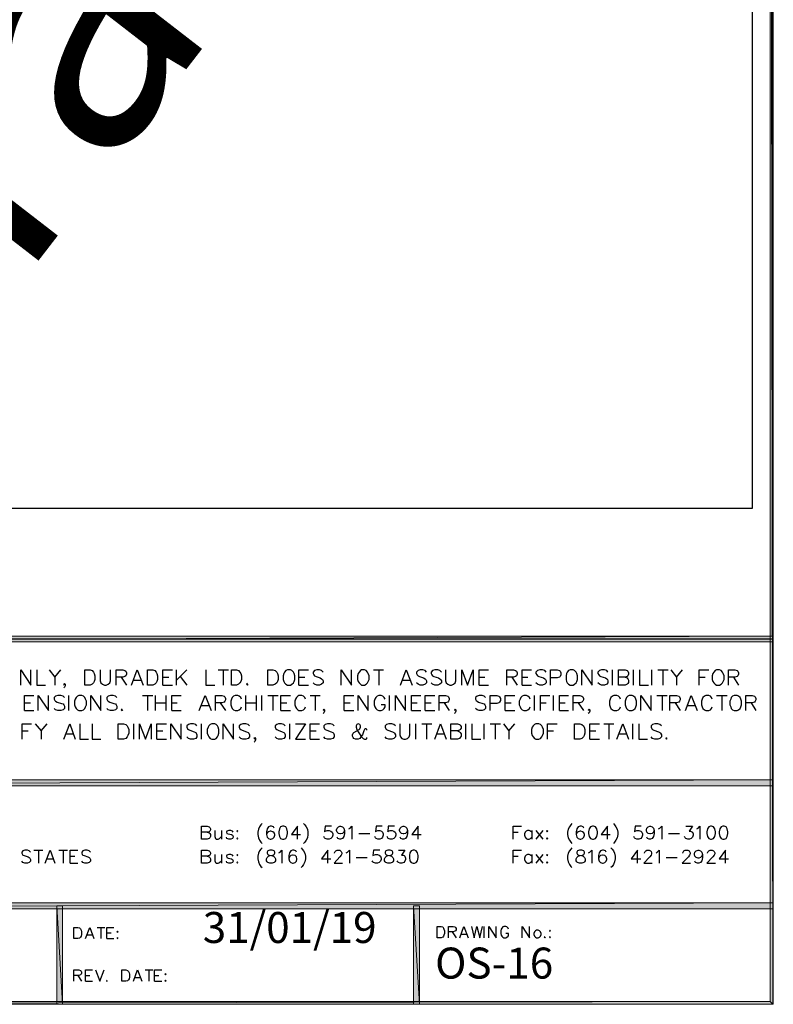
# Model space of a CAD drawing. Units: inches. Extents: x 45 to 567, y 36 to 756.
# Drawn here: x 291 to 567, y 36 to 396 of the extents above; entities that cross this region are included whole.
import ezdxf

# ---------------------------------------------------------------- set-up
doc = ezdxf.new("R2010")
doc.units = ezdxf.units.IN
doc.header["$MEASUREMENT"] = 0
doc.layers.add('Layer 1', color=7, linetype='Continuous')
picture_1 = doc.add_image_def('image1.png', size_in_pixel=(2568, 1773))

# ---------------------------------------------------------------- blocks, each defined once
blk = doc.blocks.new('block 2')
at = {"layer": 'Layer 1', "lineweight": 0}
blk.add_lwpolyline([(44.84, 169.4), (566.48, 169.4), (566.48, 719.48), (44.84, 719.48), (44.84, 169.4)], dxfattribs=at)
blk = doc.blocks.new('block 3')
at = {"layer": 'Layer 1', "true_color": 0xffffff}
h = blk.add_hatch(color=7, dxfattribs=at)
h.dxf.hatch_style = 2
h.paths.add_polyline_path([(45.8, 36.8), (44.72, 755.6), (45.8, 754.52)])
h.paths.add_polyline_path([(44.72, 35.72), (45.8, 36.8), (44.72, 755.6)])
h.paths.add_polyline_path([(565.52, 36.8), (44.72, 35.72), (45.8, 36.8)])
h.paths.add_polyline_path([(566.6, 35.72), (565.52, 36.8), (44.72, 35.72)])
h.paths.add_polyline_path([(565.52, 754.52), (566.6, 35.72), (565.52, 36.8)])
h.paths.add_polyline_path([(566.6, 755.6), (565.52, 754.52), (566.6, 35.72)])
h.paths.add_polyline_path([(45.8, 754.52), (566.6, 755.6), (565.52, 754.52)])
h.paths.add_polyline_path([(44.72, 755.6), (45.8, 754.52), (566.6, 755.6)])
at = {"layer": 'Layer 1', "lineweight": 0}
for points in [[(44.72, 35.72), (566.72, 35.72), (566.72, 755.72), (44.72, 755.72), (44.72, 35.72)], [(566.6, 755.6), (565.52, 754.52), (566.6, 35.72), (566.6, 755.6)], [(566.6, 755.6), (565.52, 754.52), (566.6, 35.72), (566.6, 755.6)], [(565.52, 754.52), (566.6, 35.72), (565.52, 36.8), (565.52, 754.52)], [(565.52, 754.52), (566.6, 35.72), (565.52, 36.8), (565.52, 754.52)], [(565.52, 36.8), (44.72, 35.72), (45.8, 36.8), (565.52, 36.8)], [(566.6, 35.72), (565.52, 36.8), (44.72, 35.72), (566.6, 35.72)], [(565.52, 36.8), (44.72, 35.72), (45.8, 36.8), (565.52, 36.8)], [(566.6, 35.72), (565.52, 36.8), (44.72, 35.72), (566.6, 35.72)]]:
    blk.add_lwpolyline(points, dxfattribs=at)
blk = doc.blocks.new('block 4')
at = {"layer": 'Layer 1', "lineweight": 0}
blk.add_lwpolyline([(44.72, 35.72), (566.72, 35.72), (566.72, 755.72), (44.72, 755.72), (44.72, 35.72)], dxfattribs=at)
blk = doc.blocks.new('block 5')
at = {"layer": 'Layer 1', "true_color": 0xffffff}
h = blk.add_hatch(color=7, dxfattribs=at)
h.dxf.hatch_style = 2
h.paths.add_polyline_path([(566.6, 170.36), (45.08, 168.2), (45.08, 170.36)])
h.paths.add_polyline_path([(566.6, 168.2), (566.6, 170.36), (45.08, 168.2)])
h = blk.add_hatch(color=7, dxfattribs=at)
h.dxf.hatch_style = 2
h.paths.add_polyline_path([(44.72, 115.64), (566.6, 117.8), (566.6, 115.64)])
h.paths.add_polyline_path([(44.72, 117.8), (44.72, 115.64), (566.6, 117.8)])
h = blk.add_hatch(color=7, dxfattribs=at)
h.dxf.hatch_style = 2
h.paths.add_polyline_path([(44.72, 70.64), (566.6, 72.8), (566.6, 70.64)])
h.paths.add_polyline_path([(44.72, 72.8), (44.72, 70.64), (566.6, 72.8)])
h = blk.add_hatch(color=7, dxfattribs=at)
h.dxf.hatch_style = 2
h.paths.add_polyline_path([(304.64, 71.72), (306.68, 35.72), (304.64, 35.72)])
h.paths.add_polyline_path([(306.68, 71.72), (304.64, 71.72), (306.68, 35.72)])
h = blk.add_hatch(color=7, dxfattribs=at)
h.dxf.hatch_style = 2
h.paths.add_polyline_path([(435.08, 71.72), (437.24, 35.72), (435.08, 35.72)])
h.paths.add_polyline_path([(437.24, 71.72), (435.08, 71.72), (437.24, 35.72)])
at = {"layer": 'Layer 1', "lineweight": 0}
for points in [[(44.72, 35.72), (566.72, 35.72), (566.72, 755.72), (44.72, 755.72), (44.72, 35.72)], [(44.72, 169.28), (566.6, 169.28), (566.6, 719.6), (44.72, 719.6), (44.72, 169.28)], [(566.6, 170.36), (45.08, 168.2), (45.08, 170.36), (566.6, 170.36)], [(566.6, 168.2), (566.6, 170.36), (45.08, 168.2), (566.6, 168.2)], [(566.6, 170.36), (45.08, 168.2), (45.08, 170.36), (566.6, 170.36)], [(566.6, 168.2), (566.6, 170.36), (45.08, 168.2), (566.6, 168.2)], [(44.72, 115.64), (566.6, 117.8), (566.6, 115.64), (44.72, 115.64)], [(44.72, 117.8), (44.72, 115.64), (566.6, 117.8), (44.72, 117.8)], [(44.72, 115.64), (566.6, 117.8), (566.6, 115.64), (44.72, 115.64)], [(44.72, 117.8), (44.72, 115.64), (566.6, 117.8), (44.72, 117.8)], [(44.72, 70.64), (566.6, 72.8), (566.6, 70.64), (44.72, 70.64)], [(44.72, 72.8), (44.72, 70.64), (566.6, 72.8), (44.72, 72.8)], [(44.72, 70.64), (566.6, 72.8), (566.6, 70.64), (44.72, 70.64)], [(44.72, 72.8), (44.72, 70.64), (566.6, 72.8), (44.72, 72.8)], [(304.64, 71.72), (306.68, 35.72), (304.64, 35.72), (304.64, 71.72)], [(306.68, 71.72), (304.64, 71.72), (306.68, 35.72), (306.68, 71.72)], [(304.64, 71.72), (306.68, 35.72), (304.64, 35.72), (304.64, 71.72)], [(306.68, 71.72), (304.64, 71.72), (306.68, 35.72), (306.68, 71.72)], [(435.08, 71.72), (437.24, 35.72), (435.08, 35.72), (435.08, 71.72)], [(437.24, 71.72), (435.08, 71.72), (437.24, 35.72), (437.24, 71.72)], [(435.08, 71.72), (437.24, 35.72), (435.08, 35.72), (435.08, 71.72)], [(437.24, 71.72), (435.08, 71.72), (437.24, 35.72), (437.24, 71.72)]]:
    blk.add_lwpolyline(points, dxfattribs=at)
at = {"layer": 'Layer 1', "color": 7, "lineweight": 25, "true_color": 0xffffff}
for points in [[(291.44, 152.36), (291.44, 158), (295.16, 152.36), (295.16, 158)], [(297.32, 158), (297.32, 152.36), (300.44, 152.36)], [(301.76, 158), (303.92, 155.36), (306.08, 158)], [(303.92, 155.36), (303.92, 152.36)], [(314.84, 152.36), (314.84, 158), (316.76, 158), (317.48, 157.76), (318.08, 157.16), (318.32, 156.68), (318.56, 155.84), (318.56, 154.52), (318.32, 153.8), (318.08, 153.2), (317.48, 152.72), (316.76, 152.36), (314.84, 152.36)], [(320.48, 158), (320.48, 154.04), (320.72, 153.2), (321.32, 152.72), (322.04, 152.36), (322.64, 152.36), (323.36, 152.72), (323.96, 153.2), (324.2, 154.04), (324.2, 158)], [(326.36, 152.36), (326.36, 158), (328.76, 158), (329.48, 157.76), (329.84, 157.52), (330.08, 156.92), (330.08, 156.44), (329.84, 155.84), (329.48, 155.6), (328.76, 155.36), (326.36, 155.36)], [(328.16, 155.36), (330.08, 152.36)], [(331.88, 152.36), (334.04, 158), (336.2, 152.36)], [(337.76, 152.36), (337.76, 158), (339.68, 158), (340.52, 157.76), (341, 157.16), (341.24, 156.68), (341.48, 155.84), (341.48, 154.52), (341.24, 153.8), (341, 153.2), (340.52, 152.72), (339.68, 152.36), (337.76, 152.36)], [(343.4, 152.36), (343.4, 158), (346.88, 158)], [(343.4, 155.36), (345.56, 155.36)], [(348.44, 152.36), (348.44, 158)], [(352.16, 158), (348.44, 154.28)], [(349.76, 155.6), (352.16, 152.36)], [(359.12, 158), (359.12, 152.36), (362.36, 152.36)], [(363.68, 158), (367.4, 158)], [(365.48, 158), (365.48, 152.36)], [(368.48, 152.36), (368.48, 158), (370.28, 158), (371.12, 157.76), (371.6, 157.16), (371.96, 156.68), (372.2, 155.84), (372.2, 154.52), (371.96, 153.8), (371.6, 153.2), (371.12, 152.72), (370.28, 152.36), (368.48, 152.36)], [(381.8, 152.36), (381.8, 158), (383.6, 158), (384.44, 157.76), (385.04, 157.16), (385.28, 156.68), (385.52, 155.84), (385.52, 154.52), (385.28, 153.8), (385.04, 153.2), (384.44, 152.72), (383.6, 152.36), (381.8, 152.36)], [(389, 158), (388.4, 157.76), (387.92, 157.16), (387.68, 156.68), (387.44, 155.84), (387.44, 154.52), (387.68, 153.8), (387.92, 153.2), (388.4, 152.72), (389, 152.36), (390.08, 152.36), (390.56, 152.72), (391.16, 153.2), (391.4, 153.8), (391.64, 154.52), (391.64, 155.84), (391.4, 156.68), (391.16, 157.16), (390.56, 157.76), (390.08, 158), (389, 158)], [(393.2, 152.36), (393.2, 158), (396.68, 158)], [(393.2, 155.36), (395.36, 155.36)], [(402.08, 157.16), (401.48, 157.76), (400.76, 158), (399.68, 158), (398.84, 157.76), (398.36, 157.16), (398.36, 156.68), (398.6, 156.2), (398.84, 155.84), (399.44, 155.6), (401, 155.12), (401.48, 154.76), (401.84, 154.52), (402.08, 154.04), (402.08, 153.2), (401.48, 152.72), (400.76, 152.36), (399.68, 152.36), (398.84, 152.72), (398.36, 153.2)], [(408.68, 152.36), (408.68, 158), (412.4, 152.36), (412.4, 158)], [(416.12, 158), (415.64, 157.76), (415.16, 157.16), (414.8, 156.68), (414.56, 155.84), (414.56, 154.52), (414.8, 153.8), (415.16, 153.2), (415.64, 152.72), (416.12, 152.36), (417.2, 152.36), (417.8, 152.72), (418.28, 153.2), (418.52, 153.8), (418.88, 154.52), (418.88, 155.84), (418.52, 156.68), (418.28, 157.16), (417.8, 157.76), (417.2, 158), (416.12, 158)], [(420.44, 158), (424.16, 158)], [(422.36, 158), (422.36, 152.36)], [(430.28, 152.36), (432.44, 158), (434.6, 152.36)], [(439.88, 157.16), (439.4, 157.76), (438.56, 158), (437.48, 158), (436.76, 157.76), (436.16, 157.16), (436.16, 156.68), (436.4, 156.2), (436.76, 155.84), (437.24, 155.6), (438.8, 155.12), (439.4, 154.76), (439.64, 154.52), (439.88, 154.04), (439.88, 153.2), (439.4, 152.72), (438.56, 152.36), (437.48, 152.36), (436.76, 152.72), (436.16, 153.2)], [(445.28, 157.16), (444.68, 157.76), (443.96, 158), (442.88, 158), (442.04, 157.76), (441.56, 157.16), (441.56, 156.68), (441.8, 156.2), (442.04, 155.84), (442.52, 155.6), (444.2, 155.12), (444.68, 154.76), (444.92, 154.52), (445.28, 154.04), (445.28, 153.2), (444.68, 152.72), (443.96, 152.36), (442.88, 152.36), (442.04, 152.72), (441.56, 153.2)], [(446.84, 158), (446.84, 154.04), (447.08, 153.2), (447.68, 152.72), (448.4, 152.36), (449, 152.36), (449.72, 152.72), (450.32, 153.2), (450.56, 154.04), (450.56, 158)], [(452.72, 152.36), (452.72, 158), (454.88, 152.36), (456.92, 158), (456.92, 152.36)], [(459.08, 152.36), (459.08, 158), (462.56, 158)], [(459.08, 155.36), (461.24, 155.36)], [(469.28, 152.36), (469.28, 158), (471.68, 158), (472.4, 157.76), (472.76, 157.52), (473, 156.92), (473, 156.44), (472.76, 155.84), (472.4, 155.6), (471.68, 155.36), (469.28, 155.36)], [(471.08, 155.36), (473, 152.36)], [(474.8, 152.36), (474.8, 158), (478.28, 158)], [(474.8, 155.36), (476.96, 155.36)], [(483.68, 157.16), (483.08, 157.76), (482.24, 158), (481.28, 158), (480.44, 157.76), (479.84, 157.16), (479.84, 156.68), (480.2, 156.2), (480.44, 155.84), (480.92, 155.6), (482.6, 155.12), (483.08, 154.76), (483.32, 154.52), (483.68, 154.04), (483.68, 153.2), (483.08, 152.72), (482.24, 152.36), (481.28, 152.36), (480.44, 152.72), (479.84, 153.2)], [(485.24, 152.36), (485.24, 158), (487.64, 158), (488.48, 157.76), (488.72, 157.52), (488.96, 156.92), (488.96, 156.2), (488.72, 155.6), (488.48, 155.36), (487.64, 155.12), (485.24, 155.12)], [(492.44, 158), (491.84, 157.76), (491.36, 157.16), (491.12, 156.68), (490.88, 155.84), (490.88, 154.52), (491.12, 153.8), (491.36, 153.2), (491.84, 152.72), (492.44, 152.36), (493.52, 152.36), (494, 152.72), (494.6, 153.2), (494.84, 153.8), (495.08, 154.52), (495.08, 155.84), (494.84, 156.68), (494.6, 157.16), (494, 157.76), (493.52, 158), (492.44, 158)], [(496.64, 152.36), (496.64, 158), (500.48, 152.36), (500.48, 158)], [(506.24, 157.16), (505.76, 157.76), (504.92, 158), (503.84, 158), (503.12, 157.76), (502.52, 157.16), (502.52, 156.68), (502.88, 156.2), (503.12, 155.84), (503.6, 155.6), (505.28, 155.12), (505.76, 154.76), (506, 154.52), (506.24, 154.04), (506.24, 153.2), (505.76, 152.72), (504.92, 152.36), (503.84, 152.36), (503.12, 152.72), (502.52, 153.2)], [(507.92, 152.36), (507.92, 158)], [(512.48, 155.36), (513.2, 155.12), (513.44, 154.76), (513.8, 154.28), (513.8, 153.44), (513.44, 152.96), (513.2, 152.72), (512.48, 152.36), (510.08, 152.36), (510.08, 158), (512.48, 158), (513.2, 157.76), (513.44, 157.52), (513.8, 156.92), (513.8, 156.44), (513.44, 155.84), (513.2, 155.6), (512.48, 155.36), (510.08, 155.36)], [(515.6, 152.36), (515.6, 158)], [(517.76, 158), (517.76, 152.36), (521, 152.36)], [(522.32, 152.36), (522.32, 158)], [(524.48, 158), (528.2, 158)], [(526.28, 158), (526.28, 152.36)], [(529.28, 158), (531.32, 155.36), (533.48, 158)], [(531.32, 155.36), (531.32, 152.36)], [(539.6, 152.36), (539.6, 158), (543.08, 158)], [(539.6, 155.36), (541.76, 155.36)], [(545.96, 158), (545.48, 157.76), (545, 157.16), (544.64, 156.68), (544.4, 155.84), (544.4, 154.52), (544.64, 153.8), (545, 153.2), (545.48, 152.72), (545.96, 152.36), (547.04, 152.36), (547.64, 152.72), (548.12, 153.2), (548.36, 153.8), (548.72, 154.52), (548.72, 155.84), (548.36, 156.68), (548.12, 157.16), (547.64, 157.76), (547.04, 158), (545.96, 158)], [(550.28, 152.36), (550.28, 158), (552.68, 158), (553.52, 157.76), (553.76, 157.52), (554, 156.92), (554, 156.44), (553.76, 155.84), (553.52, 155.6), (552.68, 155.36), (550.28, 155.36)], [(552.2, 155.36), (554, 152.36)], [(307.64, 152.72), (307.4, 152.36), (307.16, 152.72), (307.4, 152.96), (307.64, 152.72), (307.64, 152.12), (307.4, 151.64), (307.16, 151.4)], [(332.72, 154.28), (335.36, 154.28)], [(343.4, 152.36), (346.88, 152.36)], [(374.36, 152.96), (374, 152.72), (374.36, 152.36), (374.6, 152.72)], [(393.2, 152.36), (396.68, 152.36)], [(431.12, 154.28), (433.76, 154.28)], [(459.08, 152.36), (462.56, 152.36)], [(474.8, 152.36), (478.28, 152.36)], [(292.76, 143.12), (292.76, 148.64), (296.24, 148.64)], [(297.8, 143.12), (297.8, 148.64), (301.52, 143.12), (301.52, 148.64)], [(307.4, 147.92), (306.92, 148.4), (306.08, 148.64), (305, 148.64), (304.16, 148.4), (303.68, 147.92), (303.68, 147.32), (303.92, 146.84), (304.16, 146.6), (304.76, 146.24), (306.32, 145.76), (306.92, 145.52), (307.16, 145.16), (307.4, 144.68), (307.4, 143.84), (306.92, 143.36), (306.08, 143.12), (305, 143.12), (304.16, 143.36), (303.68, 143.84)], [(308.96, 143.12), (308.96, 148.64)], [(312.68, 148.64), (312.2, 148.4), (311.72, 147.92), (311.36, 147.32), (311.12, 146.6), (311.12, 145.16), (311.36, 144.44), (311.72, 143.84), (312.2, 143.36), (312.68, 143.12), (313.76, 143.12), (314.36, 143.36), (314.84, 143.84), (315.08, 144.44), (315.44, 145.16), (315.44, 146.6), (315.08, 147.32), (314.84, 147.92), (314.36, 148.4), (313.76, 148.64), (312.68, 148.64)], [(317, 143.12), (317, 148.64), (320.72, 143.12), (320.72, 148.64)], [(326.6, 147.92), (326.12, 148.4), (325.28, 148.64), (324.2, 148.64), (323.36, 148.4), (322.88, 147.92), (322.88, 147.32), (323.12, 146.84), (323.36, 146.6), (323.96, 146.24), (325.52, 145.76), (326.12, 145.52), (326.36, 145.16), (326.6, 144.68), (326.6, 143.84), (326.12, 143.36), (325.28, 143.12), (324.2, 143.12), (323.36, 143.36), (322.88, 143.84)], [(335.96, 148.64), (339.68, 148.64)], [(337.76, 148.64), (337.76, 143.12)], [(340.76, 143.12), (340.76, 148.64)], [(344.48, 148.64), (344.48, 143.12)], [(346.64, 143.12), (346.64, 148.64), (350.12, 148.64)], [(356.72, 143.12), (358.88, 148.64), (361.04, 143.12)], [(362.6, 143.12), (362.6, 148.64), (365, 148.64), (365.84, 148.4), (366.08, 148.16), (366.32, 147.56), (366.32, 147.08), (366.08, 146.6), (365.84, 146.24), (365, 146), (362.6, 146)], [(372.2, 147.32), (371.96, 147.92), (371.36, 148.4), (370.88, 148.64), (369.8, 148.64), (369.2, 148.4), (368.72, 147.92), (368.48, 147.32), (368.24, 146.6), (368.24, 145.16), (368.48, 144.44), (368.72, 143.84), (369.2, 143.36), (369.8, 143.12), (370.88, 143.12), (371.36, 143.36), (371.96, 143.84), (372.2, 144.44)], [(373.76, 143.12), (373.76, 148.64)], [(377.48, 148.64), (377.48, 143.12)], [(379.64, 143.12), (379.64, 148.64)], [(381.8, 148.64), (385.52, 148.64)], [(383.6, 148.64), (383.6, 143.12)], [(386.6, 143.12), (386.6, 148.64), (390.08, 148.64)], [(395.6, 147.32), (395.36, 147.92), (394.88, 148.4), (394.28, 148.64), (393.2, 148.64), (392.72, 148.4), (392.24, 147.92), (391.88, 147.32), (391.64, 146.6), (391.64, 145.16), (391.88, 144.44), (392.24, 143.84), (392.72, 143.36), (393.2, 143.12), (394.28, 143.12), (394.88, 143.36), (395.36, 143.84), (395.6, 144.44)], [(397.28, 148.64), (401, 148.64)], [(399.08, 148.64), (399.08, 143.12)], [(409.76, 143.12), (409.76, 148.64), (413.24, 148.64)], [(414.8, 143.12), (414.8, 148.64), (418.52, 143.12), (418.52, 148.64)], [(424.76, 147.32), (424.4, 147.92), (423.92, 148.4), (423.32, 148.64), (422.36, 148.64), (421.76, 148.4), (421.28, 147.92), (420.92, 147.32), (420.68, 146.6), (420.68, 145.16), (420.92, 144.44), (421.28, 143.84), (421.76, 143.36), (422.36, 143.12), (423.32, 143.12), (423.92, 143.36), (424.4, 143.84), (424.76, 144.44), (424.76, 145.16), (423.32, 145.16)], [(426.32, 143.12), (426.32, 148.64)], [(428.48, 143.12), (428.48, 148.64), (432.2, 143.12), (432.2, 148.64)], [(434.36, 143.12), (434.36, 148.64), (437.72, 148.64)], [(439.4, 143.12), (439.4, 148.64), (442.88, 148.64)], [(444.44, 143.12), (444.44, 148.64), (446.84, 148.64), (447.68, 148.4), (447.92, 148.16), (448.16, 147.56), (448.16, 147.08), (447.92, 146.6), (447.68, 146.24), (446.84, 146), (444.44, 146)], [(461.48, 147.92), (461, 148.4), (460.16, 148.64), (459.08, 148.64), (458.36, 148.4), (457.76, 147.92), (457.76, 147.32), (458, 146.84), (458.36, 146.6), (458.84, 146.24), (460.4, 145.76), (461, 145.52), (461.24, 145.16), (461.48, 144.68), (461.48, 143.84), (461, 143.36), (460.16, 143.12), (459.08, 143.12), (458.36, 143.36), (457.76, 143.84)], [(463.16, 143.12), (463.16, 148.64), (465.56, 148.64), (466.28, 148.4), (466.52, 148.16), (466.88, 147.56), (466.88, 146.84), (466.52, 146.24), (466.28, 146), (465.56, 145.76), (463.16, 145.76)], [(468.68, 143.12), (468.68, 148.64), (472.16, 148.64)], [(477.8, 147.32), (477.56, 147.92), (476.96, 148.4), (476.48, 148.64), (475.4, 148.64), (474.8, 148.4), (474.32, 147.92), (474.08, 147.32), (473.72, 146.6), (473.72, 145.16), (474.08, 144.44), (474.32, 143.84), (474.8, 143.36), (475.4, 143.12), (476.48, 143.12), (476.96, 143.36), (477.56, 143.84), (477.8, 144.44)], [(479.36, 143.12), (479.36, 148.64)], [(481.52, 143.12), (481.52, 148.64), (485, 148.64)], [(486.32, 143.12), (486.32, 148.64)], [(488.48, 143.12), (488.48, 148.64), (491.84, 148.64)], [(493.52, 143.12), (493.52, 148.64), (495.92, 148.64), (496.64, 148.4), (497, 148.16), (497.24, 147.56), (497.24, 147.08), (497, 146.6), (496.64, 146.24), (495.92, 146), (493.52, 146)], [(510.8, 147.32), (510.56, 147.92), (510.08, 148.4), (509.48, 148.64), (508.4, 148.64), (507.92, 148.4), (507.32, 147.92), (507.08, 147.32), (506.84, 146.6), (506.84, 145.16), (507.08, 144.44), (507.32, 143.84), (507.92, 143.36), (508.4, 143.12), (509.48, 143.12), (510.08, 143.36), (510.56, 143.84), (510.8, 144.44)], [(514.04, 148.64), (513.44, 148.4), (512.96, 147.92), (512.72, 147.32), (512.48, 146.6), (512.48, 145.16), (512.72, 144.44), (512.96, 143.84), (513.44, 143.36), (514.04, 143.12), (515.12, 143.12), (515.6, 143.36), (516.2, 143.84), (516.44, 144.44), (516.68, 145.16), (516.68, 146.6), (516.44, 147.32), (516.2, 147.92), (515.6, 148.4), (515.12, 148.64), (514.04, 148.64)], [(518.24, 143.12), (518.24, 148.64), (522.08, 143.12), (522.08, 148.64)], [(524.12, 148.64), (527.84, 148.64)], [(526.04, 148.64), (526.04, 143.12)], [(528.92, 143.12), (528.92, 148.64), (531.32, 148.64), (532.16, 148.4), (532.4, 148.16), (532.64, 147.56), (532.64, 147.08), (532.4, 146.6), (532.16, 146.24), (531.32, 146), (528.92, 146)], [(534.56, 143.12), (536.72, 148.64), (538.88, 143.12)], [(544.4, 147.32), (544.16, 147.92), (543.68, 148.4), (543.08, 148.64), (542, 148.64), (541.52, 148.4), (540.92, 147.92), (540.68, 147.32), (540.44, 146.6), (540.44, 145.16), (540.68, 144.44), (540.92, 143.84), (541.52, 143.36), (542, 143.12), (543.08, 143.12), (543.68, 143.36), (544.16, 143.84), (544.4, 144.44)], [(545.96, 148.64), (549.8, 148.64)], [(547.88, 148.64), (547.88, 143.12)], [(552.44, 148.64), (551.84, 148.4), (551.36, 147.92), (551.12, 147.32), (550.76, 146.6), (550.76, 145.16), (551.12, 144.44), (551.36, 143.84), (551.84, 143.36), (552.44, 143.12), (553.52, 143.12), (554, 143.36), (554.6, 143.84), (554.84, 144.44), (555.08, 145.16), (555.08, 146.6), (554.84, 147.32), (554.6, 147.92), (554, 148.4), (553.52, 148.64), (552.44, 148.64)], [(556.64, 143.12), (556.64, 148.64), (559.04, 148.64), (559.88, 148.4), (560.12, 148.16), (560.36, 147.56), (560.36, 147.08), (560.12, 146.6), (559.88, 146.24), (559.04, 146), (556.64, 146)], [(292.76, 146), (294.92, 146)], [(340.76, 146), (344.48, 146)], [(346.64, 146), (348.68, 146)], [(357.56, 144.92), (360.2, 144.92)], [(364.4, 146), (366.32, 143.12)], [(373.76, 146), (377.48, 146)], [(386.6, 146), (388.76, 146)], [(409.76, 146), (411.92, 146)], [(434.36, 146), (436.4, 146)], [(439.4, 146), (441.56, 146)], [(446.36, 146), (448.16, 143.12)], [(468.68, 146), (470.84, 146)], [(481.52, 146), (483.68, 146)], [(488.48, 146), (490.52, 146)], [(495.32, 146), (497.24, 143.12)], [(530.84, 146), (532.64, 143.12)], [(535.4, 144.92), (538.04, 144.92)], [(558.56, 146), (560.36, 143.12)], [(292.76, 143.12), (296.24, 143.12)], [(328.52, 143.6), (328.16, 143.36), (328.52, 143.12), (328.76, 143.36)], [(346.64, 143.12), (350.12, 143.12)], [(386.6, 143.12), (390.08, 143.12)], [(402.56, 143.36), (402.32, 143.12), (402.08, 143.36), (402.32, 143.6), (402.56, 143.36), (402.56, 142.88), (402.32, 142.28), (402.08, 142.04)], [(409.76, 143.12), (413.24, 143.12)], [(434.36, 143.12), (437.72, 143.12)], [(439.4, 143.12), (442.88, 143.12)], [(450.56, 143.36), (450.32, 143.12), (450.08, 143.36), (450.32, 143.6), (450.56, 143.36), (450.56, 142.88), (450.32, 142.28), (450.08, 142.04)], [(468.68, 143.12), (472.16, 143.12)], [(488.48, 143.12), (491.84, 143.12)], [(499.64, 143.36), (499.4, 143.12), (499.04, 143.36), (499.4, 143.6), (499.64, 143.36), (499.64, 142.88), (499.4, 142.28), (499.04, 142.04)], [(291.92, 132.68), (291.92, 138.32), (295.4, 138.32)], [(296.72, 138.32), (298.88, 135.68), (301.04, 138.32)], [(307.16, 132.68), (309.32, 138.32), (311.36, 132.68)], [(313.04, 138.32), (313.04, 132.68), (316.16, 132.68)], [(317.48, 138.32), (317.48, 132.68), (320.72, 132.68)], [(327.08, 132.68), (327.08, 138.32), (329, 138.32), (329.84, 138.08), (330.32, 137.48), (330.56, 137), (330.92, 136.16), (330.92, 134.84), (330.56, 134), (330.32, 133.52), (329.84, 132.92), (329, 132.68), (327.08, 132.68)], [(332.72, 132.68), (332.72, 138.32)], [(334.88, 132.68), (334.88, 138.32), (337.04, 132.68), (339.08, 138.32), (339.08, 132.68)], [(341.24, 132.68), (341.24, 138.32), (344.72, 138.32)], [(346.28, 132.68), (346.28, 138.32), (350.12, 132.68), (350.12, 138.32)], [(355.88, 137.48), (355.4, 138.08), (354.56, 138.32), (353.48, 138.32), (352.76, 138.08), (352.16, 137.48), (352.16, 137), (352.4, 136.4), (352.76, 136.16), (353.24, 135.92), (354.8, 135.32), (355.4, 135.08), (355.64, 134.84), (355.88, 134.24), (355.88, 133.52), (355.4, 132.92), (354.56, 132.68), (353.48, 132.68), (352.76, 132.92), (352.16, 133.52)], [(357.56, 132.68), (357.56, 138.32)], [(361.28, 138.32), (360.68, 138.08), (360.2, 137.48), (359.96, 137), (359.6, 136.16), (359.6, 134.84), (359.96, 134), (360.2, 133.52), (360.68, 132.92), (361.28, 132.68), (362.36, 132.68), (362.84, 132.92), (363.44, 133.52), (363.68, 134), (363.92, 134.84), (363.92, 136.16), (363.68, 137), (363.44, 137.48), (362.84, 138.08), (362.36, 138.32), (361.28, 138.32)], [(365.48, 132.68), (365.48, 138.32), (369.2, 132.68), (369.2, 138.32)], [(375.08, 137.48), (374.6, 138.08), (373.76, 138.32), (372.68, 138.32), (371.96, 138.08), (371.36, 137.48), (371.36, 137), (371.6, 136.4), (371.96, 136.16), (372.44, 135.92), (374, 135.32), (374.6, 135.08), (374.84, 134.84), (375.08, 134.24), (375.08, 133.52), (374.6, 132.92), (373.76, 132.68), (372.68, 132.68), (371.96, 132.92), (371.36, 133.52)], [(388.16, 137.48), (387.68, 138.08), (386.84, 138.32), (385.76, 138.32), (385.04, 138.08), (384.44, 137.48), (384.44, 137), (384.68, 136.4), (385.04, 136.16), (385.52, 135.92), (387.08, 135.32), (387.68, 135.08), (387.92, 134.84), (388.16, 134.24), (388.16, 133.52), (387.68, 132.92), (386.84, 132.68), (385.76, 132.68), (385.04, 132.92), (384.44, 133.52)], [(389.84, 132.68), (389.84, 138.32)], [(391.88, 138.32), (395.6, 138.32), (391.88, 132.68), (395.6, 132.68)], [(397.28, 132.68), (397.28, 138.32), (400.76, 138.32)], [(406.04, 137.48), (405.56, 138.08), (404.72, 138.32), (403.64, 138.32), (402.8, 138.08), (402.32, 137.48), (402.32, 137), (402.56, 136.4), (402.8, 136.16), (403.4, 135.92), (404.96, 135.32), (405.56, 135.08), (405.8, 134.84), (406.04, 134.24), (406.04, 133.52), (405.56, 132.92), (404.72, 132.68), (403.64, 132.68), (402.8, 132.92), (402.32, 133.52)], [(418.04, 135.92), (418.04, 136.16), (417.8, 136.4), (417.56, 136.4), (417.2, 136.16), (416.96, 135.68), (416.48, 134.24), (415.88, 133.52), (415.4, 132.92), (414.8, 132.68), (413.84, 132.68), (413.24, 132.92), (413, 133.28), (412.76, 133.76), (412.76, 134.24), (413, 134.84), (413.24, 135.08), (415.16, 136.16), (415.4, 136.4), (415.64, 137), (415.64, 137.48), (415.4, 138.08), (414.8, 138.32), (414.32, 138.08), (414.08, 137.48), (414.08, 137), (414.32, 136.16), (414.8, 135.32), (416.12, 133.52), (416.72, 132.92), (417.2, 132.68), (417.8, 132.68), (418.04, 132.92), (418.04, 133.28)], [(428.48, 137.48), (427.88, 138.08), (427.16, 138.32), (426.08, 138.32), (425.24, 138.08), (424.76, 137.48), (424.76, 137), (425, 136.4), (425.24, 136.16), (425.72, 135.92), (427.4, 135.32), (427.88, 135.08), (428.12, 134.84), (428.48, 134.24), (428.48, 133.52), (427.88, 132.92), (427.16, 132.68), (426.08, 132.68), (425.24, 132.92), (424.76, 133.52)], [(430.04, 138.32), (430.04, 134.24), (430.28, 133.52), (430.88, 132.92), (431.6, 132.68), (432.2, 132.68), (432.92, 132.92), (433.52, 133.52), (433.76, 134.24), (433.76, 138.32)], [(435.92, 132.68), (435.92, 138.32)], [(438.08, 138.32), (441.8, 138.32)], [(439.88, 138.32), (439.88, 132.68)], [(442.88, 132.68), (444.92, 138.32), (447.08, 132.68)], [(451.16, 135.68), (451.88, 135.32), (452.12, 135.08), (452.48, 134.6), (452.48, 133.76), (452.12, 133.28), (451.88, 132.92), (451.16, 132.68), (448.76, 132.68), (448.76, 138.32), (451.16, 138.32), (451.88, 138.08), (452.12, 137.72), (452.48, 137.24), (452.48, 136.64), (452.12, 136.16), (451.88, 135.92), (451.16, 135.68), (448.76, 135.68)], [(454.28, 132.68), (454.28, 138.32)], [(456.44, 138.32), (456.44, 132.68), (459.68, 132.68)], [(461, 132.68), (461, 138.32)], [(463.16, 138.32), (466.88, 138.32)], [(464.96, 138.32), (464.96, 132.68)], [(467.96, 138.32), (470, 135.68), (472.16, 138.32)], [(479.84, 138.32), (479.36, 138.08), (478.88, 137.48), (478.52, 137), (478.28, 136.16), (478.28, 134.84), (478.52, 134), (478.88, 133.52), (479.36, 132.92), (479.84, 132.68), (480.92, 132.68), (481.52, 132.92), (482, 133.52), (482.24, 134), (482.6, 134.84), (482.6, 136.16), (482.24, 137), (482, 137.48), (481.52, 138.08), (480.92, 138.32), (479.84, 138.32)], [(484.16, 132.68), (484.16, 138.32), (487.64, 138.32)], [(494, 132.68), (494, 138.32), (495.92, 138.32), (496.64, 138.08), (497.24, 137.48), (497.48, 137), (497.72, 136.16), (497.72, 134.84), (497.48, 134), (497.24, 133.52), (496.64, 132.92), (495.92, 132.68), (494, 132.68)], [(499.64, 132.68), (499.64, 138.32), (503.12, 138.32)], [(504.68, 138.32), (508.4, 138.32)], [(506.6, 138.32), (506.6, 132.68)], [(509.48, 132.68), (511.64, 138.32), (513.8, 132.68)], [(515.36, 132.68), (515.36, 138.32)], [(517.52, 138.32), (517.52, 132.68), (520.64, 132.68)], [(525.8, 137.48), (525.2, 138.08), (524.48, 138.32), (523.4, 138.32), (522.56, 138.08), (522.08, 137.48), (522.08, 137), (522.32, 136.4), (522.56, 136.16), (523.04, 135.92), (524.72, 135.32), (525.2, 135.08), (525.44, 134.84), (525.8, 134.24), (525.8, 133.52), (525.2, 132.92), (524.48, 132.68), (523.4, 132.68), (522.56, 132.92), (522.08, 133.52)], [(291.92, 135.68), (294.08, 135.68)], [(298.88, 135.68), (298.88, 132.68)], [(307.88, 134.6), (310.64, 134.6)], [(341.24, 135.68), (343.4, 135.68)], [(377.24, 132.92), (377, 132.68), (376.76, 132.92), (377, 133.28), (377.24, 132.92), (377.24, 132.44), (377, 131.84), (376.76, 131.6)], [(397.28, 135.68), (399.44, 135.68)], [(443.6, 134.6), (446.36, 134.6)], [(470, 135.68), (470, 132.68)], [(484.16, 135.68), (486.32, 135.68)], [(499.64, 135.68), (501.8, 135.68)], [(510.32, 134.6), (512.96, 134.6)], [(527.6, 133.28), (527.36, 132.92), (527.6, 132.68), (527.84, 132.92)], [(341.24, 132.68), (344.72, 132.68)], [(397.28, 132.68), (400.76, 132.68)], [(499.64, 132.68), (503.12, 132.68)], [(359.6, 98.6), (360.32, 98.36), (360.56, 98.12), (360.8, 97.76), (360.8, 97.04), (360.56, 96.56), (360.32, 96.32), (359.6, 96.08), (357.56, 96.08), (357.56, 100.88), (359.6, 100.88), (360.32, 100.64), (360.56, 100.4), (360.8, 99.92), (360.8, 99.56), (360.56, 99.08), (360.32, 98.84), (359.6, 98.6), (357.56, 98.6)], [(379.76, 101.84), (379.28, 101.36), (378.8, 100.64), (378.44, 99.8), (378.2, 98.6), (378.2, 97.76), (378.44, 96.56), (378.8, 95.72), (379.28, 95), (379.76, 94.52)], [(384.08, 100.16), (383.84, 100.64), (383.12, 100.88), (382.64, 100.88), (382.04, 100.64), (381.56, 99.92), (381.32, 98.84), (381.32, 97.76), (381.56, 96.8), (382.04, 96.32), (382.64, 96.08), (382.88, 96.08), (383.6, 96.32), (384.08, 96.8), (384.32, 97.52), (384.32, 97.76), (384.08, 98.36), (383.6, 98.84), (382.88, 99.08), (382.64, 99.08), (382.04, 98.84), (381.56, 98.36), (381.32, 97.76)], [(387.2, 100.88), (386.48, 100.64), (386.12, 99.92), (385.88, 98.84), (385.88, 98.12), (386.12, 97.04), (386.48, 96.32), (387.2, 96.08), (387.68, 96.08), (388.4, 96.32), (388.76, 97.04), (389, 98.12), (389, 98.84), (388.76, 99.92), (388.4, 100.64), (387.68, 100.88), (387.2, 100.88)], [(392.6, 96.08), (392.6, 100.88), (390.44, 97.76), (393.8, 97.76)], [(394.88, 101.84), (395.36, 101.36), (395.84, 100.64), (396.32, 99.8), (396.44, 98.6), (396.44, 97.76), (396.32, 96.56), (395.84, 95.72), (395.36, 95), (394.88, 94.52)], [(405.08, 100.88), (402.8, 100.88), (402.56, 98.84), (402.8, 99.08), (403.52, 99.32), (404.24, 99.32), (404.84, 99.08), (405.32, 98.6), (405.56, 98), (405.56, 97.52), (405.32, 96.8), (404.84, 96.32), (404.24, 96.08), (403.52, 96.08), (402.8, 96.32), (402.56, 96.56), (402.32, 97.04)], [(409.88, 99.32), (409.64, 98.6), (409.16, 98.12), (408.44, 98), (408.2, 98), (407.6, 98.12), (407.12, 98.6), (406.88, 99.32), (406.88, 99.56), (407.12, 100.16), (407.6, 100.64), (408.2, 100.88), (408.44, 100.88), (409.16, 100.64), (409.64, 100.16), (409.88, 99.32), (409.88, 98.12), (409.64, 97.04), (409.16, 96.32), (408.44, 96.08), (408.08, 96.08), (407.36, 96.32), (407.12, 96.8)], [(411.44, 99.92), (411.92, 100.16), (412.52, 100.88), (412.52, 96.08)], [(423.68, 100.88), (421.4, 100.88), (421.16, 98.84), (421.4, 99.08), (422, 99.32), (422.72, 99.32), (423.44, 99.08), (423.8, 98.6), (424.04, 98), (424.04, 97.52), (423.8, 96.8), (423.44, 96.32), (422.72, 96.08), (422, 96.08), (421.4, 96.32), (421.16, 96.56), (420.92, 97.04)], [(428.12, 100.88), (425.84, 100.88), (425.72, 98.84), (425.84, 99.08), (426.56, 99.32), (427.28, 99.32), (427.88, 99.08), (428.36, 98.6), (428.6, 98), (428.6, 97.52), (428.36, 96.8), (427.88, 96.32), (427.28, 96.08), (426.56, 96.08), (425.84, 96.32), (425.72, 96.56), (425.48, 97.04)], [(432.92, 99.32), (432.68, 98.6), (432.2, 98.12), (431.6, 98), (431.36, 98), (430.64, 98.12), (430.16, 98.6), (429.92, 99.32), (429.92, 99.56), (430.16, 100.16), (430.64, 100.64), (431.36, 100.88), (431.6, 100.88), (432.2, 100.64), (432.68, 100.16), (432.92, 99.32), (432.92, 98.12), (432.68, 97.04), (432.2, 96.32), (431.6, 96.08), (431.12, 96.08), (430.4, 96.32), (430.16, 96.8)], [(436.76, 96.08), (436.76, 100.88), (434.48, 97.76), (437.84, 97.76)], [(471.56, 96.08), (471.56, 100.88), (474.56, 100.88)], [(493.04, 101.84), (492.68, 101.36), (492.2, 100.64), (491.72, 99.8), (491.48, 98.6), (491.48, 97.76), (491.72, 96.56), (492.2, 95.72), (492.68, 95), (493.04, 94.52)], [(497.36, 100.16), (497.12, 100.64), (496.52, 100.88), (496.04, 100.88), (495.32, 100.64), (494.84, 99.92), (494.6, 98.84), (494.6, 97.76), (494.84, 96.8), (495.32, 96.32), (496.04, 96.08), (496.28, 96.08), (496.88, 96.32), (497.36, 96.8), (497.6, 97.52), (497.6, 97.76), (497.36, 98.36), (496.88, 98.84), (496.28, 99.08), (496.04, 99.08), (495.32, 98.84), (494.84, 98.36), (494.6, 97.76)], [(500.6, 100.88), (499.88, 100.64), (499.4, 99.92), (499.16, 98.84), (499.16, 98.12), (499.4, 97.04), (499.88, 96.32), (500.6, 96.08), (500.96, 96.08), (501.68, 96.32), (502.16, 97.04), (502.4, 98.12), (502.4, 98.84), (502.16, 99.92), (501.68, 100.64), (500.96, 100.88), (500.6, 100.88)], [(506, 96.08), (506, 100.88), (503.72, 97.76), (507.08, 97.76)], [(508.28, 101.84), (508.64, 101.36), (509.12, 100.64), (509.6, 99.8), (509.84, 98.6), (509.84, 97.76), (509.6, 96.56), (509.12, 95.72), (508.64, 95), (508.28, 94.52)], [(518.36, 100.88), (516.2, 100.88), (515.96, 98.84), (516.2, 99.08), (516.8, 99.32), (517.52, 99.32), (518.24, 99.08), (518.6, 98.6), (518.84, 98), (518.84, 97.52), (518.6, 96.8), (518.24, 96.32), (517.52, 96.08), (516.8, 96.08), (516.2, 96.32), (515.96, 96.56), (515.72, 97.04)], [(523.16, 99.32), (522.92, 98.6), (522.44, 98.12), (521.84, 98), (521.6, 98), (520.88, 98.12), (520.4, 98.6), (520.28, 99.32), (520.28, 99.56), (520.4, 100.16), (520.88, 100.64), (521.6, 100.88), (521.84, 100.88), (522.44, 100.64), (522.92, 100.16), (523.16, 99.32), (523.16, 98.12), (522.92, 97.04), (522.44, 96.32), (521.84, 96.08), (521.36, 96.08), (520.64, 96.32), (520.4, 96.8)], [(524.72, 99.92), (525.2, 100.16), (525.92, 100.88), (525.92, 96.08)], [(534.68, 100.88), (537.2, 100.88), (535.88, 99.08), (536.48, 99.08), (536.96, 98.84), (537.2, 98.6), (537.44, 98), (537.44, 97.52), (537.2, 96.8), (536.72, 96.32), (536, 96.08), (535.4, 96.08), (534.68, 96.32), (534.44, 96.56), (534.2, 97.04)], [(538.76, 99.92), (539.24, 100.16), (539.84, 100.88), (539.84, 96.08)], [(543.8, 100.88), (543.08, 100.64), (542.6, 99.92), (542.36, 98.84), (542.36, 98.12), (542.6, 97.04), (543.08, 96.32), (543.8, 96.08), (544.16, 96.08), (544.88, 96.32), (545.36, 97.04), (545.6, 98.12), (545.6, 98.84), (545.36, 99.92), (544.88, 100.64), (544.16, 100.88), (543.8, 100.88)], [(548.24, 100.88), (547.64, 100.64), (547.16, 99.92), (546.92, 98.84), (546.92, 98.12), (547.16, 97.04), (547.64, 96.32), (548.24, 96.08), (548.72, 96.08), (549.44, 96.32), (549.8, 97.04), (550.04, 98.12), (550.04, 98.84), (549.8, 99.92), (549.44, 100.64), (548.72, 100.88), (548.24, 100.88)], [(362.36, 99.32), (362.36, 97.04), (362.6, 96.32), (362.96, 96.08), (363.68, 96.08), (364.16, 96.32), (364.88, 97.04)], [(364.88, 99.32), (364.88, 96.08)], [(369.08, 98.6), (368.84, 99.08), (368.24, 99.32), (367.52, 99.32), (366.8, 99.08), (366.68, 98.6), (366.8, 98.12), (367.28, 98), (368.48, 97.76), (368.84, 97.52), (369.08, 97.04), (369.08, 96.8), (368.84, 96.32), (368.24, 96.08), (367.52, 96.08), (366.8, 96.32), (366.68, 96.8)], [(370.76, 99.32), (370.52, 99.08), (370.76, 98.84), (370.88, 99.08), (370.76, 99.32)], [(415.04, 98.12), (419.12, 98.12)], [(471.56, 98.6), (473.36, 98.6)], [(478.4, 98.6), (477.92, 99.08), (477.44, 99.32), (476.84, 99.32), (476.36, 99.08), (475.88, 98.6), (475.64, 98), (475.64, 97.52), (475.88, 96.8), (476.36, 96.32), (476.84, 96.08), (477.44, 96.08), (477.92, 96.32), (478.4, 96.8)], [(478.4, 99.32), (478.4, 96.08)], [(479.96, 96.08), (482.48, 99.32)], [(482.48, 96.08), (479.96, 99.32)], [(484.04, 99.32), (483.8, 99.08), (484.04, 98.84), (484.28, 99.08), (484.04, 99.32)], [(528.32, 98.12), (532.4, 98.12)], [(370.76, 96.56), (370.52, 96.32), (370.76, 96.08), (370.88, 96.32), (370.76, 96.56)], [(484.04, 96.56), (483.8, 96.32), (484.04, 96.08), (484.28, 96.32), (484.04, 96.56)], [(294.92, 91.4), (294.44, 91.88), (293.84, 92.12), (292.88, 92.12), (292.16, 91.88), (291.8, 91.4), (291.8, 90.92), (292.04, 90.44), (292.16, 90.2), (292.64, 90.08), (294.08, 89.6), (294.44, 89.36), (294.68, 89.12), (294.92, 88.64), (294.92, 88.04), (294.44, 87.56), (293.84, 87.32), (292.88, 87.32), (292.16, 87.56), (291.8, 88.04)], [(296.24, 92.12), (299.48, 92.12)], [(297.92, 92.12), (297.92, 87.32)], [(300.32, 87.32), (302.12, 92.12), (303.92, 87.32)], [(305.36, 92.12), (308.48, 92.12)], [(306.92, 92.12), (306.92, 87.32)], [(309.44, 87.32), (309.44, 92.12), (312.32, 92.12)], [(316.88, 91.4), (316.4, 91.88), (315.68, 92.12), (314.84, 92.12), (314.12, 91.88), (313.76, 91.4), (313.76, 90.92), (313.88, 90.44), (314.12, 90.2), (314.6, 90.08), (315.92, 89.6), (316.4, 89.36), (316.64, 89.12), (316.88, 88.64), (316.88, 88.04), (316.4, 87.56), (315.68, 87.32), (314.84, 87.32), (314.12, 87.56), (313.76, 88.04)], [(359.6, 89.84), (360.32, 89.6), (360.56, 89.36), (360.8, 88.88), (360.8, 88.16), (360.56, 87.8), (360.32, 87.56), (359.6, 87.32), (357.56, 87.32), (357.56, 92.12), (359.6, 92.12), (360.32, 91.88), (360.56, 91.64), (360.8, 91.16), (360.8, 90.68), (360.56, 90.2), (360.32, 90.08), (359.6, 89.84), (357.56, 89.84)], [(362.36, 90.44), (362.36, 88.16), (362.6, 87.56), (362.96, 87.32), (363.68, 87.32), (364.16, 87.56), (364.88, 88.16)], [(364.88, 90.44), (364.88, 87.32)], [(369.08, 89.84), (368.84, 90.2), (368.24, 90.44), (367.52, 90.44), (366.8, 90.2), (366.68, 89.84), (366.8, 89.36), (367.28, 89.12), (368.48, 88.88), (368.84, 88.64), (369.08, 88.16), (369.08, 88.04), (368.84, 87.56), (368.24, 87.32), (367.52, 87.32), (366.8, 87.56), (366.68, 88.04)], [(370.76, 90.44), (370.52, 90.2), (370.76, 90.08), (370.88, 90.2), (370.76, 90.44)], [(379.76, 92.96), (379.28, 92.48), (378.8, 91.88), (378.44, 90.92), (378.2, 89.84), (378.2, 88.88), (378.44, 87.8), (378.8, 86.84), (379.28, 86.12), (379.76, 85.76)], [(382.52, 92.12), (381.8, 91.88), (381.56, 91.4), (381.56, 90.92), (381.8, 90.44), (382.28, 90.2), (383.12, 90.08), (383.84, 89.84), (384.32, 89.36), (384.56, 88.88), (384.56, 88.16), (384.32, 87.8), (384.08, 87.56), (383.36, 87.32), (382.52, 87.32), (381.8, 87.56), (381.56, 87.8), (381.32, 88.16), (381.32, 88.88), (381.56, 89.36), (382.04, 89.84), (382.64, 90.08), (383.6, 90.2), (384.08, 90.44), (384.32, 90.92), (384.32, 91.4), (384.08, 91.88), (383.36, 92.12), (382.52, 92.12)], [(385.88, 91.16), (386.36, 91.4), (386.96, 92.12), (386.96, 87.32)], [(392.24, 91.4), (392, 91.88), (391.28, 92.12), (390.8, 92.12), (390.2, 91.88), (389.72, 91.16), (389.48, 90.08), (389.48, 88.88), (389.72, 88.04), (390.2, 87.56), (390.8, 87.32), (391.04, 87.32), (391.76, 87.56), (392.24, 88.04), (392.36, 88.64), (392.36, 88.88), (392.24, 89.6), (391.76, 90.08), (391.04, 90.2), (390.8, 90.2), (390.2, 90.08), (389.72, 89.6), (389.48, 88.88)], [(394.04, 92.96), (394.4, 92.48), (394.88, 91.88), (395.36, 90.92), (395.6, 89.84), (395.6, 88.88), (395.36, 87.8), (394.88, 86.84), (394.4, 86.12), (394.04, 85.76)], [(403.76, 87.32), (403.76, 92.12), (401.48, 88.88), (404.84, 88.88)], [(406.16, 90.92), (406.16, 91.16), (406.4, 91.64), (406.64, 91.88), (407.12, 92.12), (408.08, 92.12), (408.44, 91.88), (408.68, 91.64), (408.92, 91.16), (408.92, 90.68), (408.68, 90.2), (408.2, 89.6), (406.04, 87.32), (409.16, 87.32)], [(410.48, 91.16), (410.96, 91.4), (411.68, 92.12), (411.68, 87.32)], [(422.72, 92.12), (420.44, 92.12), (420.2, 90.08), (420.44, 90.2), (421.16, 90.44), (421.88, 90.44), (422.48, 90.2), (422.96, 89.84), (423.2, 89.12), (423.2, 88.64), (422.96, 88.04), (422.48, 87.56), (421.88, 87.32), (421.16, 87.32), (420.44, 87.56), (420.2, 87.8), (419.96, 88.16)], [(425.72, 92.12), (425, 91.88), (424.76, 91.4), (424.76, 90.92), (425, 90.44), (425.48, 90.2), (426.32, 90.08), (427.04, 89.84), (427.52, 89.36), (427.76, 88.88), (427.76, 88.16), (427.52, 87.8), (427.28, 87.56), (426.56, 87.32), (425.72, 87.32), (425, 87.56), (424.76, 87.8), (424.52, 88.16), (424.52, 88.88), (424.76, 89.36), (425.24, 89.84), (425.84, 90.08), (426.8, 90.2), (427.28, 90.44), (427.52, 90.92), (427.52, 91.4), (427.28, 91.88), (426.56, 92.12), (425.72, 92.12)], [(429.56, 92.12), (431.96, 92.12), (430.64, 90.2), (431.36, 90.2), (431.72, 90.08), (431.96, 89.84), (432.2, 89.12), (432.2, 88.64), (431.96, 88.04), (431.6, 87.56), (430.88, 87.32), (430.16, 87.32), (429.56, 87.56), (429.32, 87.8), (429.08, 88.16)], [(434.96, 92.12), (434.24, 91.88), (433.76, 91.16), (433.64, 90.08), (433.64, 89.36), (433.76, 88.16), (434.24, 87.56), (434.96, 87.32), (435.44, 87.32), (436.04, 87.56), (436.52, 88.16), (436.76, 89.36), (436.76, 90.08), (436.52, 91.16), (436.04, 91.88), (435.44, 92.12), (434.96, 92.12)], [(471.56, 87.32), (471.56, 92.12), (474.56, 92.12)], [(478.4, 89.84), (477.92, 90.2), (477.44, 90.44), (476.84, 90.44), (476.36, 90.2), (475.88, 89.84), (475.64, 89.12), (475.64, 88.64), (475.88, 88.04), (476.36, 87.56), (476.84, 87.32), (477.44, 87.32), (477.92, 87.56), (478.4, 88.04)], [(478.4, 90.44), (478.4, 87.32)], [(479.96, 87.32), (482.48, 90.44)], [(482.48, 87.32), (479.96, 90.44)], [(484.04, 90.44), (483.8, 90.2), (484.04, 90.08), (484.28, 90.2), (484.04, 90.44)], [(493.04, 92.96), (492.68, 92.48), (492.2, 91.88), (491.72, 90.92), (491.48, 89.84), (491.48, 88.88), (491.72, 87.8), (492.2, 86.84), (492.68, 86.12), (493.04, 85.76)], [(495.8, 92.12), (495.08, 91.88), (494.84, 91.4), (494.84, 90.92), (495.08, 90.44), (495.56, 90.2), (496.52, 90.08), (497.12, 89.84), (497.6, 89.36), (497.84, 88.88), (497.84, 88.16), (497.6, 87.8), (497.36, 87.56), (496.64, 87.32), (495.8, 87.32), (495.08, 87.56), (494.84, 87.8), (494.6, 88.16), (494.6, 88.88), (494.84, 89.36), (495.32, 89.84), (496.04, 90.08), (496.88, 90.2), (497.36, 90.44), (497.6, 90.92), (497.6, 91.4), (497.36, 91.88), (496.64, 92.12), (495.8, 92.12)], [(499.16, 91.16), (499.64, 91.4), (500.36, 92.12), (500.36, 87.32)], [(505.52, 91.4), (505.28, 91.88), (504.56, 92.12), (504.2, 92.12), (503.48, 91.88), (503, 91.16), (502.76, 90.08), (502.76, 88.88), (503, 88.04), (503.48, 87.56), (504.2, 87.32), (504.44, 87.32), (505.04, 87.56), (505.52, 88.04), (505.76, 88.64), (505.76, 88.88), (505.52, 89.6), (505.04, 90.08), (504.44, 90.2), (504.2, 90.2), (503.48, 90.08), (503, 89.6), (502.76, 88.88)], [(507.32, 92.96), (507.8, 92.48), (508.28, 91.88), (508.64, 90.92), (508.88, 89.84), (508.88, 88.88), (508.64, 87.8), (508.28, 86.84), (507.8, 86.12), (507.32, 85.76)], [(517.04, 87.32), (517.04, 92.12), (514.76, 88.88), (518.24, 88.88)], [(519.56, 90.92), (519.56, 91.16), (519.8, 91.64), (520.04, 91.88), (520.4, 92.12), (521.36, 92.12), (521.84, 91.88), (522.08, 91.64), (522.2, 91.16), (522.2, 90.68), (522.08, 90.2), (521.6, 89.6), (519.32, 87.32), (522.44, 87.32)], [(523.88, 91.16), (524.24, 91.4), (524.96, 92.12), (524.96, 87.32)], [(533.6, 90.92), (533.6, 91.16), (533.84, 91.64), (533.96, 91.88), (534.44, 92.12), (535.4, 92.12), (535.88, 91.88), (536, 91.64), (536.24, 91.16), (536.24, 90.68), (536, 90.2), (535.64, 89.6), (533.36, 87.32), (536.48, 87.32)], [(540.8, 90.44), (540.56, 89.84), (540.08, 89.36), (539.48, 89.12), (539.24, 89.12), (538.52, 89.36), (538.04, 89.84), (537.92, 90.44), (537.92, 90.68), (538.04, 91.4), (538.52, 91.88), (539.24, 92.12), (539.48, 92.12), (540.08, 91.88), (540.56, 91.4), (540.8, 90.44), (540.8, 89.36), (540.56, 88.16), (540.08, 87.56), (539.48, 87.32), (539, 87.32), (538.28, 87.56), (538.04, 88.04)], [(542.6, 90.92), (542.6, 91.16), (542.84, 91.64), (543.08, 91.88), (543.56, 92.12), (544.4, 92.12), (544.88, 91.88), (545.12, 91.64), (545.36, 91.16), (545.36, 90.68), (545.12, 90.2), (544.64, 89.6), (542.36, 87.32), (545.6, 87.32)], [(549.2, 87.32), (549.2, 92.12), (546.92, 88.88), (550.28, 88.88)], [(301.04, 88.88), (303.32, 88.88)], [(309.44, 89.84), (311.24, 89.84)], [(309.44, 87.32), (312.32, 87.32)], [(370.76, 87.8), (370.52, 87.56), (370.76, 87.32), (370.88, 87.56), (370.76, 87.8)], [(414.08, 89.36), (418.16, 89.36)], [(471.56, 89.84), (473.36, 89.84)], [(484.04, 87.8), (483.8, 87.56), (484.04, 87.32), (484.28, 87.56), (484.04, 87.8)], [(527.48, 89.36), (531.56, 89.36)], [(310.88, 59.72), (310.88, 63.8), (312.32, 63.8), (312.92, 63.68), (313.28, 63.32), (313.52, 62.84), (313.64, 62.24), (313.64, 61.28), (313.52, 60.68), (313.28, 60.32), (312.92, 59.96), (312.32, 59.72), (310.88, 59.72)], [(315.08, 59.72), (316.64, 63.8), (318.2, 59.72)], [(319.4, 63.8), (322.16, 63.8)], [(320.72, 63.8), (320.72, 59.72)], [(322.88, 59.72), (322.88, 63.8), (325.52, 63.8)], [(322.88, 61.88), (324.44, 61.88)], [(326.84, 62.48), (326.6, 62.24), (326.84, 62.12), (327.08, 62.24), (326.84, 62.48)], [(443.72, 60.08), (443.72, 64.16), (445.16, 64.16), (445.76, 64.04), (446.12, 63.56), (446.24, 63.2), (446.48, 62.6), (446.48, 61.64), (446.24, 61.04), (446.12, 60.68), (445.76, 60.32), (445.16, 60.08), (443.72, 60.08)], [(447.92, 60.08), (447.92, 64.16), (449.6, 64.16), (450.2, 64.04), (450.44, 63.8), (450.68, 63.44), (450.68, 62.96), (450.44, 62.6), (450.2, 62.48), (449.6, 62.24), (447.92, 62.24)], [(449.24, 62.24), (450.68, 60.08)], [(452, 60.08), (453.56, 64.16), (455.12, 60.08)], [(452.6, 61.4), (454.52, 61.4)], [(456.32, 64.16), (457.28, 60.08), (458.24, 64.16), (459.32, 60.08), (460.28, 64.16)], [(461, 60.08), (461, 64.16)], [(462.68, 60.08), (462.68, 64.16), (465.32, 60.08), (465.32, 64.16)], [(469.88, 63.2), (469.76, 63.56), (469.28, 64.04), (468.92, 64.16), (468.08, 64.16), (467.72, 64.04), (467.36, 63.56), (467.12, 63.2), (467, 62.6), (467, 61.64), (467.12, 61.04), (467.36, 60.68), (467.72, 60.32), (468.08, 60.08), (468.92, 60.08), (469.28, 60.32), (469.76, 60.68), (469.88, 61.04), (469.88, 61.64), (468.92, 61.64)], [(474.8, 60.08), (474.8, 64.16), (477.56, 60.08), (477.56, 64.16)], [(480.08, 62.84), (479.72, 62.6), (479.36, 62.24), (479.12, 61.64), (479.12, 61.28), (479.36, 60.68), (479.72, 60.32), (480.08, 60.08), (480.68, 60.08), (481.16, 60.32), (481.52, 60.68), (481.76, 61.28), (481.76, 61.64), (481.52, 62.24), (481.16, 62.6), (480.68, 62.84), (480.08, 62.84)], [(485, 62.84), (484.88, 62.6), (485, 62.48), (485.24, 62.6), (485, 62.84)], [(315.68, 61.16), (317.6, 61.16)], [(322.88, 59.72), (325.52, 59.72)], [(326.84, 60.08), (326.6, 59.96), (326.84, 59.72), (327.08, 59.96), (326.84, 60.08)], [(483.08, 60.44), (482.84, 60.32), (483.08, 60.08), (483.32, 60.32)], [(485, 60.44), (484.88, 60.32), (485, 60.08), (485.24, 60.32), (485, 60.44)], [(310.88, 44.12), (310.88, 48.32), (312.68, 48.32), (313.28, 48.08), (313.52, 47.84), (313.64, 47.48), (313.64, 47.12), (313.52, 46.76), (313.28, 46.52), (312.68, 46.28), (310.88, 46.28)], [(315.08, 44.12), (315.08, 48.32), (317.6, 48.32)], [(318.8, 48.32), (320.36, 44.12), (321.92, 48.32)], [(328.4, 44.12), (328.4, 48.32), (329.84, 48.32), (330.44, 48.08), (330.8, 47.72), (331.04, 47.24), (331.16, 46.76), (331.16, 45.68), (331.04, 45.08), (330.8, 44.72), (330.44, 44.36), (329.84, 44.12), (328.4, 44.12)], [(332.6, 44.12), (334.16, 48.32), (335.72, 44.12)], [(336.92, 48.32), (339.68, 48.32)], [(338.24, 48.32), (338.24, 44.12)], [(340.4, 44.12), (340.4, 48.32), (343.04, 48.32)], [(344.36, 46.88), (344.12, 46.76), (344.36, 46.52), (344.6, 46.76), (344.36, 46.88)], [(312.32, 46.28), (313.64, 44.12)], [(315.08, 46.28), (316.64, 46.28)], [(315.08, 44.12), (317.6, 44.12)], [(322.88, 44.6), (322.76, 44.36), (322.88, 44.12), (323.12, 44.36)], [(333.2, 45.56), (335.12, 45.56)], [(340.4, 46.28), (341.96, 46.28)], [(340.4, 44.12), (343.04, 44.12)], [(344.36, 44.6), (344.12, 44.36), (344.36, 44.12), (344.6, 44.36), (344.36, 44.6)]]:
    blk.add_lwpolyline(points, dxfattribs=at)

msp = doc.modelspace()

# ---------------------------------------------------------------- linework, layer by layer
at = {"layer": 'Layer 1', "lineweight": 0}
msp.add_lwpolyline([(566.48, 169.4), (44.72, 169.4), (44.72, 719.6), (566.48, 719.6), (566.48, 169.4)], dxfattribs=at)

# ---------------------------------------------------------------- block references
at = {"layer": 'Layer 1'}
for name in ['block 3', 'block 4', 'block 5', 'block 2']:
    msp.add_blockref(name, (0, 0), dxfattribs=at)

# ---------------------------------------------------------------- texts
at = {"layer": 'Layer 1', "color": 254, "true_color": 0xcfcfcf, "insert": (196.64, 176.59), "char_height": 92.0441, "attachment_point": 7, "rotation": 52.3039}
msp.add_mtext('\\fBauhaus 93|b0|i0|c0|p34;\\W1;duradek', dxfattribs=at)
at = {"layer": 'Layer 1', "color": 7, "true_color": 0xffffff, "char_height": 11.328, "attachment_point": 7}
for s, insert in [('\\fStylus BT|b0|i0|c0|p34;\\W1;31/01/19', (358, 58.14)), ('\\fStylus BT|b0|i0|c0|p34;\\W1;OS-16', (443, 45.13))]:
    msp.add_mtext(s, dxfattribs=dict(at, insert=insert))

# ---------------------------------------------------------------- referenced raster images: frames only (the image files are external)
at = {"layer": 'Layer 1'}
image = msp.add_image(picture_1, insert=(52.1, 217), size_in_units=(506.9, 349.98), dxfattribs=at)

doc.saveas('drawing.dxf')
